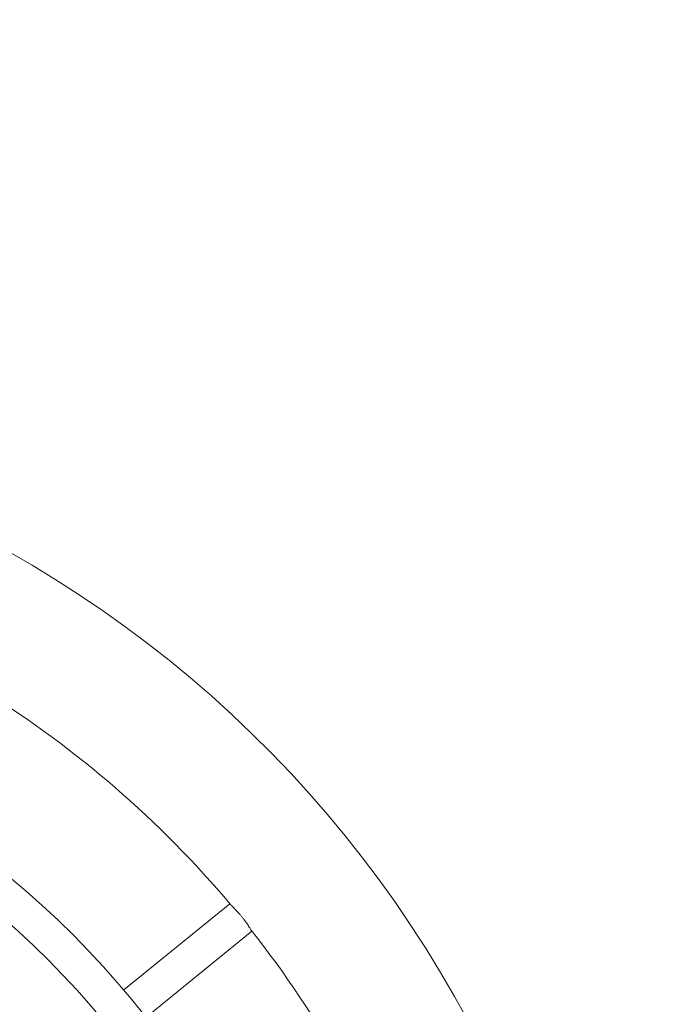
# Model space of a CAD drawing. Units: millimetres. Extents: x 0 to 294, y 0 to 193.
# Drawn here: x 129 to 135, y 127 to 136 of the extents above; entities that cross this region are included whole.
import ezdxf

# ---------------------------------------------------------------- set-up
doc = ezdxf.new("R2010")
doc.units = ezdxf.units.MM
doc.layers.add('COTAS', color=144, linetype='Continuous')
doc.styles.add('SLDTEXTSTYLE0', font='TXT', dxfattribs={"width": 0.605})
doc.dimstyles.new('SLDDIMSTYLE0', dxfattribs={"dimtxt": 2.5, "dimasz": 2.5, "dimexe": 0, "dimexo": 0.0625, "dimtad": 1, "dimdec": 1, "dimlfac": 50, "dimrnd": 1e-09, "dimzin": 12, "dimdsep": 46, "dimtxsty": 'SLDTEXTSTYLE0', "dimsah": 1, "dimcen": 0.09, "dimadec": 0, "dimazin": 3, "dimtfac": 1, "dimtdec": 1, "dimtofl": 0, "dimtmove": 0, "dimatfit": 3, "dimfxl": 0, "dimfrac": 2, "dimtolj": 1, "dimtzin": 12, "dimarcsym": 0})

# ---------------------------------------------------------------- blocks, each defined once
blk = doc.blocks.new('_D_3')
at = {"layer": 'COTAS'}
for p, q in [((124.6482, 136.9385), (197.6482, 136.9385)), ((196.6482, 136.9385), (196.6482, 106.8678)), ((124.6482, 106.8678), (197.6482, 106.8678))]:
    blk.add_line(p, q, dxfattribs=at)
for points in [[(196.6482, 136.9385), (196.2636, 134.4385), (197.0328, 134.4385)], [(196.6482, 106.8678), (197.0328, 109.3678), (196.2636, 109.3678)]]:
    blk.add_solid(points, dxfattribs=at)
at = {"layer": 'COTAS', "insert": (193.4255, 117.5958), "char_height": 2.5, "attachment_point": 1, "rotation": 90, "style": 'SLDTEXTSTYLE0'}
blk.add_mtext('1503,5', dxfattribs=at)

msp = doc.modelspace()

# ---------------------------------------------------------------- linework, layer by layer
at = {"color": 7, "linetype": 'Continuous', "lineweight": 15}
for p, q in [((130.8335, 127.9629), (129.8716, 127.1801)), ((130.0736, 126.9319), (131.0355, 127.7147))]:
    msp.add_line(p, q, dxfattribs=at)
for radius in [8.16, 7.84]:
    msp.add_circle((123.6451, 121.906), radius, dxfattribs=at)
for radius, start, end in [(10.6, 271.1059, 88.88133), (9.4, 40.05711, 58.22771), (9.4, 20.05695, 38.22756)]:
    msp.add_arc((123.6451, 121.906), radius, start, end, dxfattribs=at)
msp.add_open_spline([(131.0294, 127.7226), (131.0293, 127.7227), (131.0276, 127.7246), (131.0229, 127.7315), (131.0125, 127.7472), (130.9983, 127.7694), (130.9811, 127.7949), (130.9665, 127.8153), (130.951, 127.8357), (130.9347, 127.8557), (130.9124, 127.8813), (130.89, 127.9048), (130.8703, 127.9244), (130.8574, 127.9371), (130.8467, 127.9477), (130.8422, 127.9528), (130.8399, 127.9554)], degree=3, knots=[0, 0, 0, 0, 0.004167, 0.069127, 0.134079, 0.265211, 0.334396, 0.401367, 0.467333, 0.532916, 0.598498, 0.730999, 0.798582, 0.866162, 0.932185, 1, 1, 1, 1], dxfattribs=at)

# ---------------------------------------------------------------- dimensions: what is measured, and where the dimension line sits
at = {"layer": 'COTAS'}
dim = msp.add_linear_dim(base=(196.6482, 106.8678), p1=(123.6482, 136.9385), p2=(123.6482, 106.8678), angle=90, dimstyle='SLDDIMSTYLE0', dxfattribs=at)
dim.commit()
dim.dimension.update_dxf_attribs({"geometry": '_D_3', "text_midpoint": (196.6482, 121.9031), "dimtype": 160})

doc.saveas('drawing.dxf')
